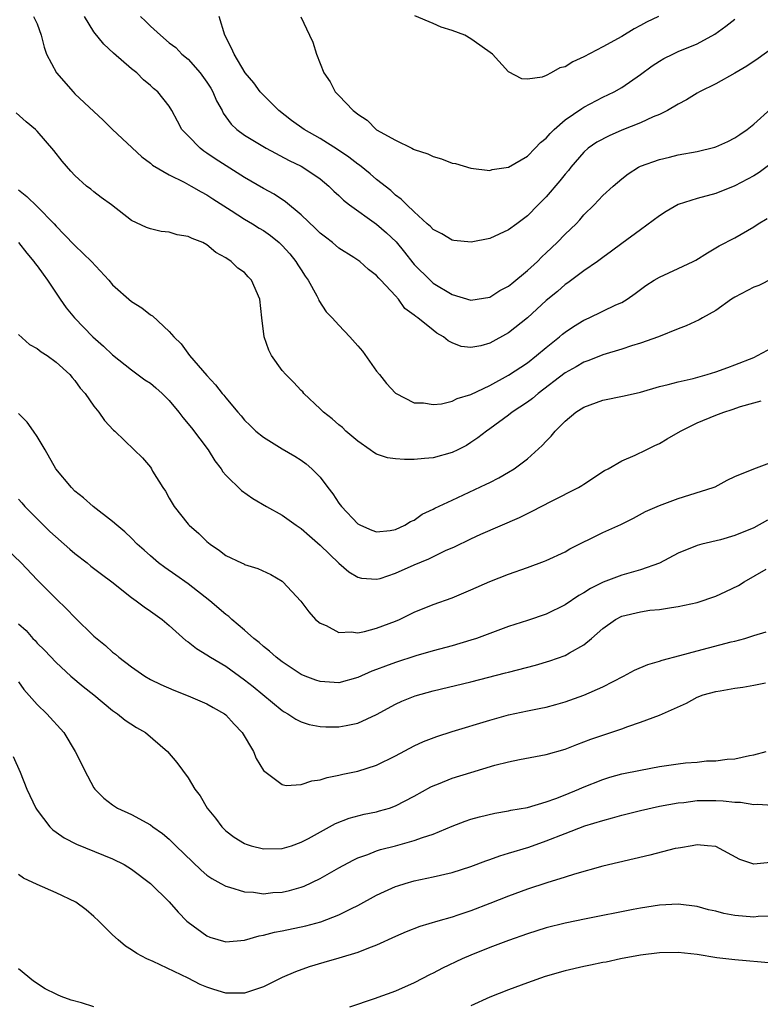
# Model space of a CAD drawing. Units: inches. Extents: x 2553000 to 2556000, y 1557000 to 1560000.
# Drawn here: x 2554649 to 2554728, y 1557350 to 1557455 of the extents above; entities that cross this region are included whole.
import ezdxf

# ---------------------------------------------------------------- set-up
doc = ezdxf.new("R2010")
doc.units = ezdxf.units.IN
doc.header["$MEASUREMENT"] = 0
doc.layers.add('LD25531557_2ft', color=153, linetype='Continuous')

msp = doc.modelspace()

# ---------------------------------------------------------------- linework, layer by layer
at = {"layer": 'LD25531557_2ft'}
for points, elevation in [([(2554650.59, 1557455), (2554651, 1557454.2), (2554651.41, 1557453), (2554651.73, 1557451.73), (2554651.99, 1557451), (2554653.05, 1557449), (2554654.8, 1557447), (2554655, 1557446.8), (2554657, 1557444.91), (2554657.99, 1557443.99), (2554659, 1557443), (2554662.08, 1557440.08), (2554663, 1557439.42), (2554663.23, 1557439.23), (2554665, 1557438.17), (2554666.59, 1557437.41), (2554667.34, 1557437), (2554668.38, 1557436.38), (2554669, 1557436.07), (2554669.64, 1557435.64), (2554671.59, 1557434.41), (2554673, 1557433.5), (2554673.83, 1557433), (2554674.54, 1557432.54), (2554675, 1557432.27), (2554675.75, 1557431.75), (2554676.68, 1557431), (2554677, 1557430.69), (2554677.79, 1557429.79), (2554678.45, 1557429), (2554678.65, 1557428.65), (2554679, 1557428.11), (2554679.44, 1557427.44), (2554679.75, 1557427), (2554680.66, 1557425.34), (2554680.82, 1557425), (2554680.87, 1557424.87), (2554681.66, 1557423.66), (2554682.27, 1557423), (2554683, 1557422.25), (2554684.17, 1557421), (2554685, 1557420.03), (2554685.49, 1557419.49), (2554687, 1557417.37), (2554687.32, 1557417), (2554688.06, 1557416.06), (2554689.02, 1557415.02), (2554691, 1557414), (2554691.99, 1557414.01), (2554693, 1557413.81), (2554693.88, 1557413.88), (2554695, 1557414.17), (2554695.56, 1557414.44), (2554697, 1557414.89), (2554699, 1557415.85), (2554701, 1557416.92), (2554703, 1557418.24), (2554703.98, 1557419), (2554705, 1557419.86), (2554706.41, 1557421), (2554706.72, 1557421.28), (2554707, 1557421.5), (2554707.9, 1557422.1), (2554709, 1557422.76), (2554709.55, 1557423), (2554712.38, 1557424.38), (2554713, 1557424.65), (2554713.58, 1557425), (2554714.42, 1557425.58), (2554715, 1557426.03), (2554715.57, 1557426.43), (2554716.46, 1557427), (2554717, 1557427.33), (2554719, 1557428.24), (2554720.59, 1557429), (2554720.86, 1557429.14), (2554722.09, 1557429.91), (2554723.35, 1557430.65), (2554725, 1557431.51), (2554727, 1557432.66), (2554727.49, 1557433), (2554728.43, 1557433.57)], 6802), ([(2554729, 1557439.48), (2554727.57, 1557438.43), (2554727, 1557438.08), (2554725, 1557437.02), (2554723, 1557436.21), (2554721, 1557435.66), (2554719, 1557435.03), (2554717.71, 1557434.29), (2554717, 1557433.82), (2554715, 1557432.34), (2554713, 1557430.9), (2554711.92, 1557430.08), (2554711, 1557429.42), (2554710.44, 1557429), (2554709, 1557427.99), (2554707.27, 1557426.73), (2554707, 1557426.55), (2554706.18, 1557425.82), (2554705, 1557424.87), (2554703, 1557423.03), (2554701, 1557421.42), (2554699, 1557420.32), (2554698.06, 1557420.06), (2554697, 1557419.86), (2554695.98, 1557419.98), (2554695, 1557420.37), (2554694.58, 1557420.58), (2554694.1, 1557421), (2554693.4, 1557421.4), (2554693, 1557421.69), (2554691.38, 1557423), (2554691.15, 1557423.15), (2554691, 1557423.3), (2554690.01, 1557424.01), (2554689.31, 1557425), (2554689, 1557425.35), (2554687.44, 1557427), (2554687.22, 1557427.22), (2554687, 1557427.51), (2554686.13, 1557428.13), (2554685.21, 1557429), (2554684.59, 1557429.41), (2554683, 1557430.4), (2554682.32, 1557431), (2554681.57, 1557431.57), (2554681, 1557432.01), (2554680.52, 1557432.51), (2554679, 1557433.94), (2554677.34, 1557435.33), (2554676.12, 1557436.12), (2554675, 1557436.73), (2554673, 1557437.91), (2554669.88, 1557439.88), (2554669, 1557440.5), (2554668.69, 1557440.69), (2554668.27, 1557441), (2554667, 1557442.34), (2554666.35, 1557443), (2554665.89, 1557443.89), (2554665.28, 1557445), (2554665, 1557445.47), (2554663.81, 1557447), (2554663.35, 1557447.35), (2554663, 1557447.67), (2554662.28, 1557448.28), (2554661.55, 1557449), (2554661, 1557449.44), (2554659.09, 1557451.09), (2554658.05, 1557452.05), (2554657, 1557453.36), (2554656.03, 1557455)], 6800), ([(2554661.95, 1557455), (2554662.49, 1557454.49), (2554663, 1557453.98), (2554664.06, 1557453), (2554665, 1557452.21), (2554665.69, 1557451.69), (2554666.34, 1557451), (2554667, 1557450.46), (2554668.3, 1557449), (2554669, 1557448.02), (2554669.4, 1557447.4), (2554669.63, 1557447), (2554670.03, 1557446.03), (2554670.61, 1557445), (2554670.73, 1557444.73), (2554671.58, 1557443.58), (2554672.18, 1557443), (2554673, 1557442.38), (2554675.27, 1557441), (2554677.72, 1557439.72), (2554679, 1557439.11), (2554679.19, 1557439), (2554681, 1557437.75), (2554681.92, 1557437), (2554682.47, 1557436.47), (2554683, 1557436), (2554683.5, 1557435.5), (2554684.13, 1557435), (2554687, 1557432.94), (2554688.04, 1557432.04), (2554689.07, 1557431.07), (2554689.97, 1557429.97), (2554690.85, 1557428.85), (2554691, 1557428.68), (2554692.67, 1557427), (2554693, 1557426.7), (2554695, 1557425.49), (2554697, 1557424.89), (2554699, 1557425.22), (2554700.09, 1557425.91), (2554701, 1557426.39), (2554701.33, 1557426.67), (2554703, 1557428.02), (2554704.07, 1557429), (2554704.53, 1557429.47), (2554705, 1557429.9), (2554706.17, 1557431), (2554707, 1557431.88), (2554708.16, 1557433), (2554708.57, 1557433.43), (2554709, 1557433.93), (2554710.07, 1557435), (2554711, 1557436), (2554712.1, 1557437), (2554713, 1557437.78), (2554713.7, 1557438.3), (2554714.78, 1557439), (2554715, 1557439.11), (2554717, 1557439.83), (2554718.07, 1557440.07), (2554719, 1557440.3), (2554721, 1557440.67), (2554722.89, 1557441.11), (2554723, 1557441.15), (2554724.26, 1557441.74), (2554725, 1557442.1), (2554725.53, 1557442.47), (2554726.32, 1557443), (2554727, 1557443.55), (2554728.82, 1557445.18)], 6798), ([(2554729, 1557451.62), (2554727.46, 1557450.54), (2554726.27, 1557449.73), (2554725, 1557448.97), (2554723, 1557447.84), (2554721.25, 1557447), (2554721, 1557446.86), (2554719.86, 1557446.14), (2554719, 1557445.7), (2554717.87, 1557445), (2554717, 1557444.59), (2554716.33, 1557444.33), (2554715, 1557443.72), (2554713, 1557442.92), (2554711.66, 1557442.34), (2554710.36, 1557441.64), (2554709.46, 1557441), (2554709, 1557440.6), (2554707.6, 1557439), (2554707.35, 1557438.65), (2554707, 1557438.25), (2554706.45, 1557437.55), (2554705, 1557435.86), (2554704.13, 1557435), (2554703, 1557433.85), (2554701.86, 1557433), (2554701, 1557432.34), (2554699, 1557431.43), (2554697.03, 1557431.03), (2554695.21, 1557431.21), (2554695, 1557431.24), (2554693.92, 1557431.92), (2554693, 1557432.39), (2554692.72, 1557432.72), (2554692.38, 1557433), (2554691, 1557434.25), (2554690.21, 1557435), (2554689.62, 1557435.62), (2554689, 1557436.04), (2554688.51, 1557436.51), (2554687, 1557437.7), (2554686.31, 1557438.31), (2554685.2, 1557439.2), (2554685, 1557439.33), (2554684.07, 1557440.07), (2554682.87, 1557440.87), (2554681, 1557442.04), (2554679.32, 1557443), (2554677.97, 1557443.97), (2554676.63, 1557445), (2554675, 1557446.63), (2554674.66, 1557447), (2554673.96, 1557447.96), (2554673.07, 1557449), (2554671.88, 1557451), (2554671.62, 1557451.62), (2554670.9, 1557453), (2554670.3, 1557455)], 6796), ([(2554678.96, 1557454.96), (2554679.87, 1557453), (2554680.25, 1557452.25), (2554680.63, 1557451), (2554681.39, 1557449), (2554682.07, 1557448.07), (2554682.6, 1557447), (2554683, 1557446.61), (2554684.5, 1557445), (2554684.81, 1557444.81), (2554685, 1557444.63), (2554686, 1557444), (2554687, 1557442.98), (2554689, 1557441.86), (2554690.73, 1557441), (2554690.92, 1557440.92), (2554691, 1557440.87), (2554692.42, 1557440.42), (2554693, 1557440.12), (2554693.9, 1557439.9), (2554695, 1557439.44), (2554695.38, 1557439.38), (2554697, 1557438.88), (2554699, 1557438.63), (2554699.26, 1557438.74), (2554701, 1557438.99), (2554703, 1557440.16), (2554703.83, 1557441), (2554704.39, 1557441.61), (2554705, 1557442.08), (2554705.41, 1557442.59), (2554705.85, 1557443), (2554707, 1557444.01), (2554708.77, 1557445.23), (2554709, 1557445.37), (2554711, 1557446.42), (2554712.21, 1557447), (2554713, 1557447.45), (2554715, 1557448.84), (2554716.24, 1557449.76), (2554717, 1557450.25), (2554717.47, 1557450.53), (2554718.44, 1557451), (2554719, 1557451.26), (2554721, 1557452.1), (2554722.88, 1557453.12), (2554724.05, 1557453.95), (2554725, 1557454.71)], 6794), ([(2554716.92, 1557455), (2554715.63, 1557454.37), (2554715, 1557454.02), (2554714.31, 1557453.69), (2554713, 1557452.87), (2554711, 1557451.78), (2554709, 1557450.71), (2554707.82, 1557450.18), (2554707, 1557449.65), (2554706.45, 1557449.55), (2554705.52, 1557449), (2554705, 1557448.73), (2554704.56, 1557448.56), (2554703, 1557448.33), (2554702.39, 1557448.39), (2554701, 1557449.12), (2554699.28, 1557451), (2554697.96, 1557451.96), (2554697, 1557452.62), (2554696.37, 1557453), (2554695, 1557453.49), (2554693.84, 1557453.84), (2554693, 1557454.23), (2554691.05, 1557455.05)], 6792), ([(2554729, 1557427.17), (2554727.56, 1557426.44), (2554727, 1557426.25), (2554725, 1557425.22), (2554724.65, 1557425), (2554723, 1557423.78), (2554721.56, 1557423), (2554721.21, 1557422.79), (2554719.84, 1557422.16), (2554719, 1557421.85), (2554716.92, 1557421), (2554715, 1557420.32), (2554714.03, 1557420.03), (2554713, 1557419.69), (2554711, 1557419.09), (2554709.51, 1557418.49), (2554709, 1557418.32), (2554708.18, 1557417.82), (2554707, 1557417.17), (2554704.15, 1557415), (2554703.54, 1557414.46), (2554703, 1557414.07), (2554701.39, 1557413), (2554701, 1557412.69), (2554699, 1557411.22), (2554698.67, 1557411), (2554697.73, 1557410.27), (2554697, 1557409.77), (2554696.52, 1557409.48), (2554695.6, 1557409), (2554695, 1557408.71), (2554693, 1557408.17), (2554692.07, 1557408.07), (2554691, 1557407.99), (2554689.97, 1557407.97), (2554689, 1557408.05), (2554688.15, 1557408.15), (2554687, 1557408.56), (2554686.71, 1557408.71), (2554686.33, 1557409), (2554685, 1557409.91), (2554683.75, 1557411), (2554683.37, 1557411.37), (2554683, 1557411.67), (2554682.29, 1557412.29), (2554681.36, 1557413), (2554681, 1557413.37), (2554679.28, 1557415), (2554679.16, 1557415.16), (2554679, 1557415.31), (2554678.2, 1557416.2), (2554677.38, 1557417), (2554677, 1557417.44), (2554675.86, 1557419), (2554675.57, 1557419.57), (2554675.09, 1557421), (2554674.83, 1557423), (2554674.6, 1557425), (2554673.74, 1557427), (2554673.38, 1557427.38), (2554673, 1557427.81), (2554672.29, 1557428.29), (2554671.58, 1557429), (2554671, 1557429.37), (2554669.93, 1557429.93), (2554669, 1557430.76), (2554668.57, 1557431), (2554667.43, 1557431.43), (2554667, 1557431.66), (2554665.83, 1557431.83), (2554665, 1557432.11), (2554664.16, 1557432.16), (2554663, 1557432.46), (2554662.6, 1557432.6), (2554661, 1557433.35), (2554658.88, 1557435), (2554657.79, 1557435.79), (2554657, 1557436.39), (2554656.68, 1557436.68), (2554656.24, 1557437), (2554655, 1557438.1), (2554654.58, 1557438.58), (2554653.63, 1557439.63), (2554652.77, 1557440.77), (2554651, 1557442.81), (2554650.81, 1557443), (2554649.82, 1557443.82), (2554648.78, 1557444.78)], 6804), ([(2554649, 1557436.59), (2554649.88, 1557435.88), (2554651, 1557434.83), (2554652.78, 1557433), (2554653, 1557432.75), (2554653.87, 1557431.87), (2554655, 1557430.68), (2554656.75, 1557429), (2554658.59, 1557427), (2554659, 1557426.52), (2554661, 1557424.73), (2554662.08, 1557424.08), (2554663, 1557423.33), (2554663.21, 1557423.21), (2554665, 1557421.58), (2554665.49, 1557421), (2554666.26, 1557420.26), (2554667.16, 1557419), (2554669, 1557416.89), (2554669.92, 1557415.92), (2554670.61, 1557415), (2554670.8, 1557414.8), (2554671, 1557414.52), (2554672.28, 1557413), (2554672.62, 1557412.62), (2554673, 1557412.15), (2554673.58, 1557411.58), (2554674.2, 1557411), (2554675, 1557410.34), (2554677, 1557409.11), (2554678.33, 1557408.33), (2554679, 1557407.91), (2554679.52, 1557407.52), (2554680.12, 1557407), (2554681, 1557406.09), (2554681.82, 1557405), (2554682.34, 1557404.34), (2554683, 1557403.33), (2554683.26, 1557403), (2554685, 1557401.16), (2554685.28, 1557401), (2554686.48, 1557400.48), (2554687, 1557400.29), (2554688.45, 1557400.45), (2554689, 1557400.55), (2554690, 1557401), (2554690.6, 1557401.4), (2554691, 1557401.56), (2554691.83, 1557402.17), (2554693, 1557402.71), (2554693.18, 1557402.82), (2554695, 1557403.68), (2554698.64, 1557405.36), (2554699, 1557405.55), (2554699.98, 1557406.02), (2554701, 1557406.62), (2554701.61, 1557407), (2554703, 1557408.06), (2554704.55, 1557409.45), (2554705, 1557409.94), (2554705.53, 1557410.47), (2554705.96, 1557411), (2554707, 1557412.05), (2554708.14, 1557413), (2554709, 1557413.55), (2554711, 1557414.27), (2554713.27, 1557414.73), (2554715, 1557415.14), (2554717, 1557415.71), (2554717.93, 1557415.93), (2554719, 1557416.23), (2554720.58, 1557416.58), (2554722.08, 1557417), (2554723, 1557417.28), (2554724.25, 1557417.75), (2554725, 1557418.01), (2554727, 1557418.81), (2554727.42, 1557419), (2554729, 1557419.88)], 6806), ([(2554649, 1557431), (2554649.89, 1557429.89), (2554650.64, 1557429), (2554650.78, 1557428.78), (2554651, 1557428.53), (2554651.63, 1557427.63), (2554652.1, 1557427), (2554653, 1557425.62), (2554653.45, 1557425), (2554654.08, 1557424.08), (2554654.95, 1557423), (2554656.89, 1557421), (2554658.02, 1557420.02), (2554659, 1557419.07), (2554661, 1557417.5), (2554662.43, 1557416.43), (2554663, 1557416.07), (2554663.59, 1557415.59), (2554664.24, 1557415), (2554665, 1557414.23), (2554666.02, 1557413), (2554666.44, 1557412.44), (2554667.35, 1557411.35), (2554669.15, 1557409), (2554669.85, 1557407.85), (2554670.52, 1557407), (2554670.69, 1557406.69), (2554671, 1557406.32), (2554672.68, 1557404.68), (2554673.86, 1557403.86), (2554675.32, 1557403), (2554677, 1557402.06), (2554678.46, 1557401), (2554679, 1557400.65), (2554679.87, 1557399.87), (2554681, 1557398.89), (2554682.98, 1557396.98), (2554684.05, 1557396.05), (2554685, 1557395.48), (2554685.39, 1557395.39), (2554687, 1557395.27), (2554687.37, 1557395.37), (2554689, 1557395.91), (2554691, 1557396.81), (2554692.55, 1557397.45), (2554694.32, 1557398.32), (2554695.27, 1557398.73), (2554697, 1557399.58), (2554698.06, 1557400.06), (2554702.16, 1557401.84), (2554703, 1557402.26), (2554703.51, 1557402.49), (2554705.56, 1557403.56), (2554708.43, 1557405), (2554708.78, 1557405.22), (2554709, 1557405.37), (2554711.19, 1557406.81), (2554711.56, 1557407), (2554713, 1557407.84), (2554714.43, 1557408.43), (2554715.6, 1557409), (2554716.52, 1557409.48), (2554717, 1557409.67), (2554717.82, 1557410.18), (2554719.25, 1557411), (2554721, 1557411.88), (2554723, 1557412.7), (2554723.84, 1557413), (2554724.72, 1557413.28), (2554725.59, 1557413.59), (2554727, 1557414.01), (2554727.78, 1557414.22)], 6808), ([(2554649, 1557421.24), (2554650.17, 1557420.17), (2554651, 1557419.75), (2554651.4, 1557419.4), (2554652.04, 1557419), (2554653, 1557418.31), (2554654.46, 1557417), (2554654.69, 1557416.69), (2554655, 1557416.38), (2554655.56, 1557415.56), (2554656.09, 1557415), (2554657, 1557413.63), (2554657.55, 1557413), (2554658.13, 1557412.13), (2554659.1, 1557411.1), (2554659.22, 1557411), (2554661.28, 1557409), (2554662.17, 1557408.17), (2554663, 1557407.16), (2554663.11, 1557407), (2554663.24, 1557406.76), (2554664.32, 1557405), (2554664.61, 1557404.61), (2554665, 1557403.88), (2554665.51, 1557403), (2554667, 1557401.12), (2554667.11, 1557401), (2554668.13, 1557400.13), (2554669, 1557399.28), (2554669.34, 1557399), (2554670.34, 1557398.34), (2554671, 1557397.81), (2554672.67, 1557397), (2554672.9, 1557396.9), (2554673, 1557396.84), (2554674.41, 1557396.41), (2554675.77, 1557395.77), (2554677, 1557395.06), (2554677.07, 1557395), (2554678.95, 1557392.95), (2554679.8, 1557391.8), (2554680.53, 1557391), (2554681, 1557390.61), (2554681.64, 1557390.36), (2554683, 1557389.64), (2554684.29, 1557389.71), (2554685, 1557389.6), (2554685.73, 1557389.73), (2554687, 1557390.07), (2554689, 1557390.82), (2554689.42, 1557391), (2554691, 1557391.78), (2554693, 1557392.6), (2554695, 1557393.3), (2554697, 1557394.14), (2554699, 1557395.05), (2554701, 1557395.83), (2554703, 1557396.53), (2554704.82, 1557397.18), (2554705, 1557397.26), (2554707, 1557398.19), (2554707.51, 1557398.49), (2554711, 1557400.23), (2554712.9, 1557401.1), (2554714.24, 1557401.76), (2554715.54, 1557402.46), (2554717, 1557403.11), (2554719, 1557403.84), (2554720.24, 1557404.24), (2554722.71, 1557405), (2554722.91, 1557405.09), (2554724.2, 1557405.8), (2554725, 1557406.17), (2554727.01, 1557406.99), (2554729, 1557407.72)], 6810), ([(2554728.46, 1557401.54), (2554727, 1557400.74), (2554725, 1557399.91), (2554723.47, 1557399.47), (2554721.49, 1557399), (2554721, 1557398.87), (2554719, 1557398.04), (2554717, 1557396.99), (2554715, 1557396.27), (2554713, 1557395.72), (2554711.03, 1557394.97), (2554709.69, 1557394.31), (2554709, 1557393.85), (2554708.45, 1557393.55), (2554707, 1557392.56), (2554705, 1557391.57), (2554703, 1557390.89), (2554701, 1557390.26), (2554699, 1557389.53), (2554697.59, 1557389), (2554697, 1557388.8), (2554695, 1557388.21), (2554693, 1557387.68), (2554691.15, 1557387.15), (2554689, 1557386.44), (2554687.94, 1557386.06), (2554687, 1557385.68), (2554686.49, 1557385.51), (2554685, 1557384.85), (2554683, 1557384.3), (2554681, 1557384.41), (2554680.56, 1557384.56), (2554679.42, 1557385), (2554679, 1557385.18), (2554677, 1557386.5), (2554676.35, 1557387), (2554675.65, 1557387.65), (2554675, 1557388.14), (2554674.55, 1557388.55), (2554673.98, 1557389), (2554673, 1557389.87), (2554671.65, 1557391), (2554671.32, 1557391.32), (2554671, 1557391.54), (2554669.32, 1557393), (2554667, 1557394.8), (2554665.69, 1557395.69), (2554664.52, 1557396.52), (2554663.88, 1557397), (2554663, 1557397.76), (2554662.35, 1557398.35), (2554661.6, 1557399), (2554661, 1557399.62), (2554660.3, 1557400.3), (2554659.43, 1557401), (2554659, 1557401.4), (2554656.95, 1557403), (2554655.9, 1557403.9), (2554655, 1557404.62), (2554654.63, 1557405), (2554652.99, 1557407), (2554651.85, 1557409), (2554651, 1557410.43), (2554650.62, 1557411), (2554649.93, 1557411.93), (2554649, 1557412.85)], 6812), ([(2554649, 1557403.77), (2554649.37, 1557403.37), (2554649.69, 1557403), (2554651.65, 1557401), (2554652.34, 1557400.34), (2554654.46, 1557398.46), (2554655, 1557398.01), (2554656.31, 1557397), (2554656.68, 1557396.68), (2554657.8, 1557395.8), (2554658.92, 1557395), (2554661, 1557393.35), (2554661.48, 1557393), (2554662.33, 1557392.33), (2554663, 1557391.9), (2554664.24, 1557391), (2554665, 1557390.35), (2554666.78, 1557388.78), (2554667, 1557388.64), (2554667.91, 1557387.91), (2554669, 1557387.26), (2554669.38, 1557387), (2554671, 1557386.04), (2554673, 1557384.61), (2554673.9, 1557383.9), (2554677, 1557381.33), (2554677.2, 1557381.2), (2554677.59, 1557381), (2554678.43, 1557380.43), (2554679, 1557380.14), (2554679.86, 1557379.86), (2554681, 1557379.64), (2554681.61, 1557379.61), (2554683, 1557379.6), (2554683.77, 1557379.77), (2554685, 1557380), (2554687, 1557380.93), (2554689, 1557382.01), (2554689.68, 1557382.32), (2554691.09, 1557382.91), (2554693, 1557383.45), (2554697, 1557384.39), (2554700.67, 1557385.33), (2554701, 1557385.42), (2554703.84, 1557386.16), (2554705.39, 1557386.61), (2554707, 1557387.17), (2554707.46, 1557387.46), (2554709, 1557388.33), (2554709.81, 1557389), (2554711, 1557390.05), (2554712.33, 1557391), (2554713, 1557391.34), (2554715, 1557391.83), (2554715.98, 1557391.98), (2554717, 1557392.07), (2554718.29, 1557392.29), (2554719, 1557392.38), (2554721, 1557392.82), (2554723, 1557393.47), (2554724.04, 1557393.96), (2554725.38, 1557394.62), (2554725.99, 1557395), (2554728.33, 1557396.33)], 6814), ([(2554647, 1557399.18), (2554649.29, 1557397), (2554651, 1557395.21), (2554653, 1557393.2), (2554654.12, 1557392.12), (2554655, 1557391.2), (2554657, 1557389.25), (2554658.24, 1557388.24), (2554659, 1557387.54), (2554659.31, 1557387.31), (2554659.67, 1557387), (2554661, 1557385.98), (2554662.4, 1557385), (2554663, 1557384.65), (2554664.11, 1557384.11), (2554665.49, 1557383.49), (2554667, 1557382.92), (2554669, 1557382.07), (2554669.67, 1557381.67), (2554670.87, 1557381), (2554671, 1557380.9), (2554671.89, 1557379.89), (2554672.74, 1557379), (2554673.94, 1557377), (2554674.24, 1557376.24), (2554675, 1557374.99), (2554677, 1557373.48), (2554677.39, 1557373.39), (2554679, 1557373.49), (2554680.12, 1557373.88), (2554681, 1557373.99), (2554681.75, 1557374.25), (2554683, 1557374.49), (2554683.41, 1557374.59), (2554685, 1557374.91), (2554687, 1557375.54), (2554689, 1557376.54), (2554691, 1557377.6), (2554691.96, 1557378.04), (2554693.4, 1557378.6), (2554695, 1557379.11), (2554699, 1557380.32), (2554701, 1557380.87), (2554703, 1557381.3), (2554704.42, 1557381.58), (2554705, 1557381.71), (2554706.02, 1557381.98), (2554707, 1557382.25), (2554709, 1557382.96), (2554711, 1557383.86), (2554713.19, 1557385), (2554714.37, 1557385.64), (2554715.77, 1557386.23), (2554717, 1557386.58), (2554717.31, 1557386.69), (2554719.18, 1557387.18), (2554721, 1557387.69), (2554724.63, 1557388.63), (2554725, 1557388.7), (2554726.08, 1557389), (2554727, 1557389.3), (2554728.31, 1557389.69)], 6816), ([(2554649, 1557390.54), (2554649.82, 1557389.82), (2554650.54, 1557389), (2554650.77, 1557388.77), (2554651, 1557388.48), (2554651.76, 1557387.76), (2554653, 1557386.45), (2554654.55, 1557385), (2554655.89, 1557383.89), (2554657, 1557383), (2554659, 1557381.36), (2554659.53, 1557381), (2554660.33, 1557380.33), (2554661.54, 1557379.54), (2554662.48, 1557379), (2554664.83, 1557377), (2554665.82, 1557375.82), (2554667, 1557374.19), (2554667.73, 1557373), (2554668.3, 1557372.3), (2554669.03, 1557371), (2554669.92, 1557369.92), (2554670.57, 1557369), (2554671, 1557368.58), (2554671.9, 1557367.9), (2554673, 1557367.22), (2554673.16, 1557367.16), (2554673.68, 1557367), (2554675, 1557366.67), (2554677, 1557366.69), (2554677.97, 1557367), (2554679, 1557367.36), (2554679.76, 1557367.76), (2554682.65, 1557369.35), (2554684.08, 1557369.91), (2554685.67, 1557370.33), (2554687, 1557370.61), (2554687.31, 1557370.69), (2554688.36, 1557371), (2554689, 1557371.22), (2554691, 1557372.25), (2554692.76, 1557373.24), (2554693, 1557373.35), (2554693.58, 1557373.58), (2554695, 1557374.17), (2554697, 1557374.78), (2554699.53, 1557375.53), (2554701, 1557375.91), (2554702.15, 1557376.15), (2554705, 1557376.67), (2554707, 1557377.26), (2554708.25, 1557377.75), (2554709.71, 1557378.29), (2554711, 1557378.74), (2554711.86, 1557379), (2554713, 1557379.4), (2554713.64, 1557379.64), (2554715, 1557380.1), (2554717, 1557380.86), (2554719.86, 1557382.14), (2554721, 1557382.75), (2554721.63, 1557383), (2554723, 1557383.38), (2554723.44, 1557383.44), (2554725, 1557383.72), (2554725.84, 1557383.84), (2554727, 1557384.03), (2554728.27, 1557384.27)], 6818), ([(2554649, 1557384.39), (2554649.57, 1557383.57), (2554651, 1557381.97), (2554652.02, 1557381), (2554653.81, 1557379), (2554655.04, 1557377), (2554655.7, 1557375.7), (2554656.03, 1557375), (2554657, 1557373.14), (2554657.1, 1557373), (2554658.05, 1557372.05), (2554659, 1557371.32), (2554659.5, 1557371), (2554661, 1557370.31), (2554663, 1557369.21), (2554663.27, 1557369), (2554664.29, 1557368.29), (2554665, 1557367.68), (2554665.35, 1557367.35), (2554665.69, 1557367), (2554668.4, 1557364.4), (2554669, 1557363.89), (2554669.52, 1557363.52), (2554670.48, 1557363), (2554671, 1557362.69), (2554671.4, 1557362.6), (2554673, 1557362.09), (2554673.94, 1557362.06), (2554675, 1557361.9), (2554675.98, 1557362.02), (2554677, 1557362.06), (2554677.75, 1557362.25), (2554679, 1557362.59), (2554679.3, 1557362.7), (2554681, 1557363.51), (2554683, 1557364.65), (2554684.52, 1557365.48), (2554685, 1557365.7), (2554686.07, 1557366.07), (2554687, 1557366.44), (2554687.42, 1557366.58), (2554689.01, 1557366.99), (2554691, 1557367.54), (2554691.88, 1557367.88), (2554693, 1557368.24), (2554695, 1557369.06), (2554696.4, 1557369.6), (2554697, 1557369.8), (2554697.93, 1557370.07), (2554699.55, 1557370.45), (2554701, 1557370.69), (2554701.24, 1557370.76), (2554703, 1557371.06), (2554705, 1557371.64), (2554706.01, 1557372.01), (2554707, 1557372.4), (2554708.45, 1557373), (2554708.83, 1557373.17), (2554711, 1557374.03), (2554711.74, 1557374.26), (2554713, 1557374.61), (2554715, 1557375.02), (2554717, 1557375.39), (2554719, 1557375.68), (2554719.78, 1557375.78), (2554721, 1557375.88), (2554721.99, 1557375.99), (2554723, 1557376), (2554724.18, 1557376.18), (2554725, 1557376.21), (2554726.56, 1557376.56), (2554727, 1557376.64), (2554728.33, 1557377)], 6820), ([(2554648.46, 1557376.46), (2554649.18, 1557374.82), (2554649.9, 1557373), (2554650.85, 1557371), (2554651, 1557370.77), (2554652.33, 1557369), (2554652.67, 1557368.67), (2554653, 1557368.45), (2554653.84, 1557367.84), (2554655.17, 1557367.17), (2554659, 1557365.61), (2554660.21, 1557365), (2554661, 1557364.51), (2554663, 1557363), (2554665, 1557361.06), (2554665.95, 1557359.95), (2554666.86, 1557359), (2554667, 1557358.87), (2554669, 1557357.43), (2554669.31, 1557357.31), (2554671, 1557356.81), (2554673, 1557356.99), (2554674.55, 1557357.45), (2554675, 1557357.51), (2554676.18, 1557357.82), (2554677, 1557357.97), (2554679.5, 1557358.5), (2554681.09, 1557358.91), (2554683, 1557359.65), (2554684.35, 1557360.35), (2554685, 1557360.67), (2554687, 1557361.75), (2554687.85, 1557362.15), (2554689, 1557362.66), (2554689.25, 1557362.75), (2554690.04, 1557363), (2554691, 1557363.27), (2554693, 1557363.68), (2554695, 1557364.14), (2554697, 1557364.79), (2554698.59, 1557365.41), (2554699, 1557365.54), (2554700.07, 1557365.93), (2554701, 1557366.2), (2554703.14, 1557366.86), (2554705, 1557367.52), (2554707, 1557368.31), (2554709.1, 1557369.1), (2554711, 1557369.69), (2554712.04, 1557369.96), (2554713, 1557370.25), (2554715, 1557370.75), (2554717, 1557371.18), (2554719, 1557371.55), (2554719.6, 1557371.6), (2554721, 1557371.79), (2554721.78, 1557371.78), (2554723, 1557371.8), (2554723.76, 1557371.76), (2554725, 1557371.61), (2554725.61, 1557371.61), (2554727, 1557371.37), (2554727.41, 1557371.41), (2554729, 1557371.31)], 6822), ([(2554728.77, 1557365.23), (2554727, 1557365.05), (2554725.55, 1557365.55), (2554723, 1557366.9), (2554722.1, 1557367), (2554721, 1557367.08), (2554720.47, 1557367), (2554719.24, 1557366.76), (2554719, 1557366.75), (2554718.69, 1557366.69), (2554715.99, 1557366.01), (2554711, 1557364.83), (2554707.99, 1557363.99), (2554707, 1557363.66), (2554705.06, 1557363.06), (2554703, 1557362.39), (2554701, 1557361.66), (2554699, 1557360.87), (2554697, 1557360.1), (2554695.63, 1557359.63), (2554695, 1557359.43), (2554693.49, 1557359), (2554691.58, 1557358.42), (2554690.14, 1557357.86), (2554689, 1557357.38), (2554687, 1557356.45), (2554686.13, 1557356.13), (2554685, 1557355.66), (2554683, 1557355.07), (2554681.39, 1557354.61), (2554679.86, 1557354.14), (2554678.38, 1557353.62), (2554676.99, 1557353.01), (2554675, 1557352.04), (2554673, 1557351.34), (2554671, 1557351.36), (2554669.74, 1557351.74), (2554669, 1557351.99), (2554668.27, 1557352.27), (2554667, 1557352.93), (2554663.29, 1557354.71), (2554662.64, 1557355), (2554661.55, 1557355.55), (2554661, 1557355.96), (2554660.35, 1557356.35), (2554659.59, 1557357), (2554659, 1557357.54), (2554657.54, 1557359), (2554657, 1557359.49), (2554656.18, 1557360.18), (2554655.08, 1557361), (2554653, 1557362.01), (2554651, 1557362.89), (2554649.55, 1557363.55), (2554649, 1557363.94)], 6824), ([(2554729, 1557359.54), (2554727.48, 1557359.48), (2554727, 1557359.42), (2554725, 1557359.6), (2554723.82, 1557359.82), (2554723, 1557360.04), (2554722.2, 1557360.2), (2554721, 1557360.55), (2554719, 1557360.79), (2554717, 1557360.68), (2554715, 1557360.36), (2554714.22, 1557360.22), (2554709.23, 1557359.23), (2554707, 1557358.77), (2554705, 1557358.27), (2554703, 1557357.65), (2554701, 1557356.95), (2554699, 1557356.19), (2554697, 1557355.38), (2554696.09, 1557355), (2554693.98, 1557354.02), (2554693, 1557353.47), (2554692.67, 1557353.33), (2554691, 1557352.44), (2554689, 1557351.56), (2554686.74, 1557350.74), (2554684.13, 1557349.87)], 6826), ([(2554729, 1557354.54), (2554725, 1557354.9), (2554723.11, 1557355.11), (2554721, 1557355.44), (2554719, 1557355.66), (2554717, 1557355.63), (2554715, 1557355.38), (2554712.89, 1557355), (2554711.34, 1557354.66), (2554711, 1557354.6), (2554709.68, 1557354.32), (2554709, 1557354.19), (2554707, 1557353.73), (2554704.87, 1557353.13), (2554703, 1557352.46), (2554701, 1557351.71), (2554699, 1557350.93), (2554697, 1557350.01)], 6828), ([(2554657, 1557349.89), (2554655.69, 1557350.31), (2554654.6, 1557350.6), (2554653.53, 1557351), (2554653.16, 1557351.16), (2554653, 1557351.26), (2554651.83, 1557351.83), (2554650.61, 1557352.61), (2554649, 1557353.92)], 6826)]:
    msp.add_lwpolyline(points, dxfattribs=dict(at, elevation=elevation))

doc.saveas('drawing.dxf')
